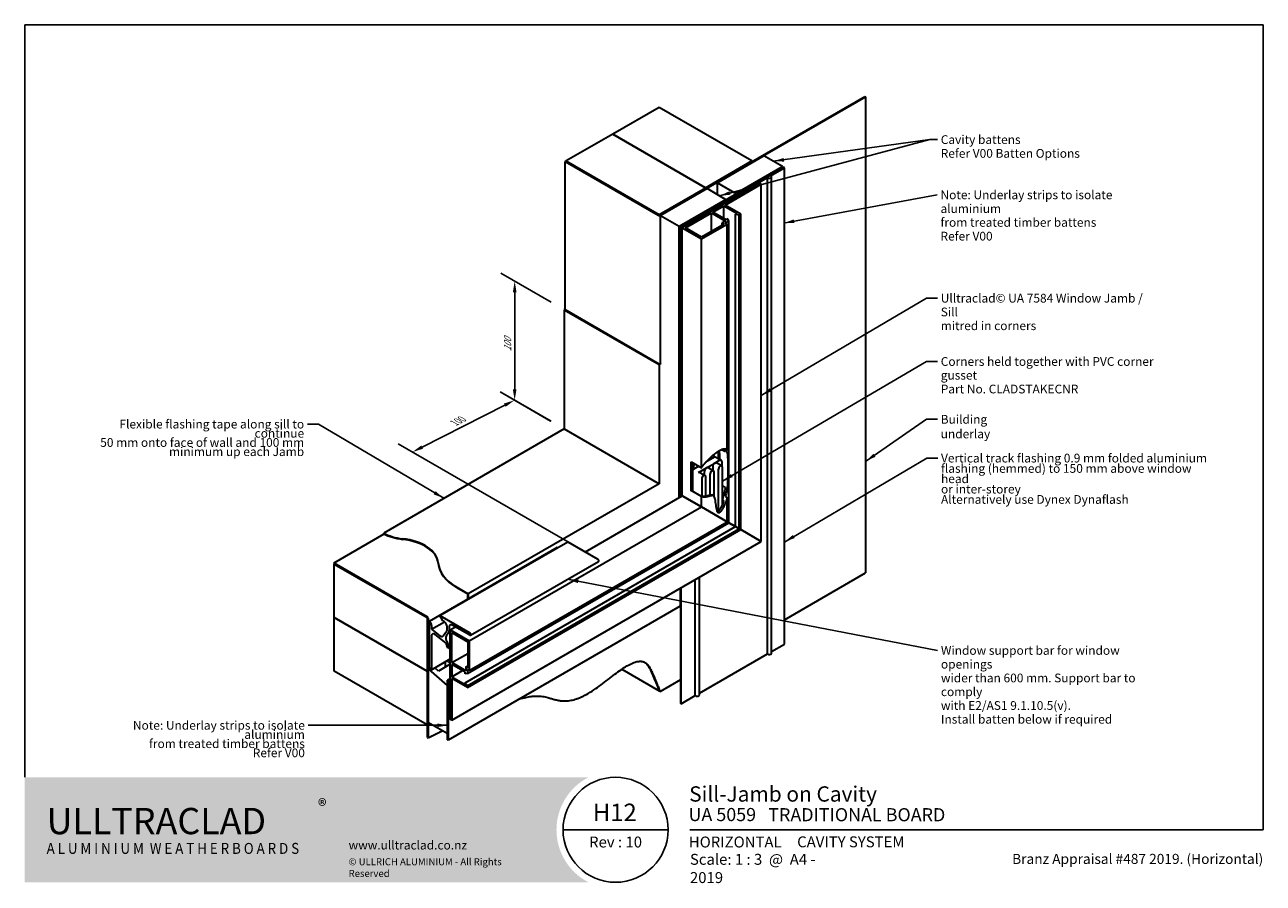
# Model space of a CAD drawing. Units: millimetres. Extents: x 21 to 870, y 20 to 609.
import ezdxf

# ---------------------------------------------------------------- set-up
doc = ezdxf.new("R2010")
doc.units = ezdxf.units.MM
doc.header["$LTSCALE"] = 3
for name, color, linetype, lineweight in [('Border (ISO)', 7, 'Continuous', 70), ('Dimension (ISO)', 7, 'Continuous', 25), ('Hatch (ISO)', 8, 'Continuous', 18), ('Symbol (ISO)', 7, 'Continuous', 25), ('Title (ISO)', 7, 'Continuous', 50), ('Visible (ISO)', 8, 'Continuous', 35)]:
    doc.layers.add(name, color=color, linetype=linetype, lineweight=lineweight)
doc.styles.add('Note Text (ISO)', font='arial.ttf')
doc.styles.add('Text Style48', font='arial.ttf')
doc.styles.add('Text Style53', font='arialbd.ttf')
doc.styles.add('Text Style56', font='arialbd.ttf')
doc.styles.add('Text Style57', font='arialbd.ttf')
doc.dimstyles.new('Default (ISO)', dxfattribs={"dimscale": 3, "dimtxt": 2, "dimasz": 2.5, "dimexe": 3.175, "dimexo": 3, "dimgap": 0.762, "dimtad": 1, "dimdec": 0, "dimrnd": 1e-08, "dimzin": 0, "dimdsep": 46, "dimtxsty": 'Note Text (ISO)', "dimcen": 0.09, "dimdle": 10, "dimclrd": 256, "dimclre": 256, "dimclrt": 174, "dimazin": 0, "dimtfac": 1.752600073814392, "dimtmove": 0, "dimatfit": 3, "dimfxl": 0, "dimtolj": 1, "dimtzin": 0, "dimlwd": -1, "dimlwe": -1, "dimarcsym": 0})
doc.dimstyles.new('Default - Method 1b (ISO)$7', dxfattribs={"dimscale": 3, "dimtxt": 2, "dimasz": 2.5, "dimexe": 3.175, "dimexo": 0, "dimgap": 0.762, "dimtad": 1, "dimtoh": 1, "dimrnd": 1e-08, "dimtxsty": 'Note Text (ISO)', "dimcen": 0.09, "dimdle": 10, "dimclrd": 8, "dimclre": 256, "dimclrt": 174, "dimazin": 2, "dimtfac": 1.75, "dimtmove": 0, "dimatfit": 3, "dimfxl": 0, "dimtolj": 1, "dimlwd": -1, "dimlwe": -1, "dimarcsym": 0})

# ---------------------------------------------------------------- blocks, each defined once
blk = doc.blocks.new('Title Blocks ULLTRACLAD TITLE BLOCK')
at = {"layer": 'Title (ISO)', "color": 7, "insert": (142.4408942012255, 17.31224709960738), "char_height": 2.5, "attachment_point": 2, "style": 'Note Text (ISO)'}
blk.add_mtext('\\fArial|b0|i0;\\H2.5000;Rev : 10\\P', dxfattribs=at)
at = {"layer": 'Title (ISO)', "color": 174, "attachment_point": 1, "style": 'Note Text (ISO)'}
for s, insert, char_height in [('\\fArial|b0|i0;\\H2.5000;CAVITY SYSTEM', (183.9408942012254, 17.35416764232436), 2.5), ('\\fArial|b0|i0;\\H2.5000;Scale: 1 : 3  @  A4 - 2019\\fArial|b0|i0;\\H2.0000;  ', (159.4408942012254, 13.35416764232436), 2.000000029802322)]:
    blk.add_mtext(s, dxfattribs=dict(at, insert=insert, char_height=char_height))
at = {"layer": 'Title (ISO)', "color": 8, "insert": (290.4408942012254, 13.35416764232437), "char_height": 2.300000041723251, "attachment_point": 3, "style": 'Note Text (ISO)'}
blk.add_mtext('\\fArial|b0|i0;\\H2.3000;Branz Appraisal #487 2019. (Horizontal)', dxfattribs=at)
at = {"layer": 'Title (ISO)', "color": 174}
for tag, p, height, style in [('DESCRIPTION_001', (159.2642229900459, 25.29448148193591), 3.499999940395355, 'Text Style56'), ('Board_Number_001', (159.1114262481608, 20.84188921430521), 3.00000011920929, 'Text Style48')]:
    blk.add_attdef(tag, p, '', height=height, dxfattribs=dict(at, style=style))
at = {"layer": 'Title (ISO)', "color": 1}
for tag, p, height, style in [('<Sheet_Name>_001', (137.2512624731436, 20.83779650471315), 4.000000059604645, 'Text Style57'), ('Board_Name_001', (177.3426677307466, 20.80096151827234), 3.00000011920929, 'Text Style48'), ('Board_Orientation_001', (159.1850961111845, 14.81153462731754), 2.5, 'Text Style53')]:
    blk.add_attdef(tag, p, '', height=height, dxfattribs=dict(at, style=style))
blk = doc.blocks.new('*D5')
at = {"layer": 'Defpoints', "color": 0}
for p in [(390.7908834736726, 413.537654933115), (356.849757976719, 351.4839147826049), (390.7908834736726, 331.8879968403423)]:
    blk.add_point(p, dxfattribs=at)
at = {"layer": 'Dimension (ISO)'}
for p, q in [((381.7908834736725, 418.733807355821), (347.324757976719, 438.6328341894083)), ((356.8497579767189, 425.6335728753778), (356.849757976719, 358.9839147826049)), ((381.7908834736725, 337.0841492630482), (347.324757976719, 356.9831760966355))]:
    blk.add_line(p, q, dxfattribs=at)
for points in [[(355.5997579767189, 425.6335728753778), (358.0997579767189, 425.6335728753778), (356.8497579767189, 433.1335728753778)], [(355.599757976719, 358.9839147826049), (358.099757976719, 358.9839147826049), (356.849757976719, 351.4839147826049)]]:
    blk.add_solid(points, dxfattribs=at)
at = {"layer": 'Dimension (ISO)', "color": 174, "insert": (349.5642272518471, 385.0703071139914), "char_height": 6, "attachment_point": 1, "rotation": 90, "style": 'Note Text (ISO)'}
blk.add_mtext('\\A1;{\\Q30.000;\\W0.816;\\H0.816x;100}', dxfattribs=at)
blk = doc.blocks.new('*D6')
at = {"layer": 'Defpoints', "color": 0}
for p in [(390.7908834736725, 331.8879968403421), (286.7449556310844, 316.0247592465437), (413.7718538623587, 242.6857453584018)]:
    blk.add_point(p, dxfattribs=at)
at = {"layer": 'Dimension (ISO)'}
for p, q in [((381.4869619759895, 337.259618421548), (346.9018767168334, 357.2273267058658)), ((350.0601519956732, 348.1488902994281), (293.4333306039592, 319.4182294795386)), ((404.4679323646757, 248.0573669396076), (276.8983053793698, 321.7097254199865))]:
    blk.add_line(p, q, dxfattribs=at)
for points in [[(349.4945736235074, 349.2636194615739), (350.625730367839, 347.0341611372822), (356.7485269685479, 351.542360532423)], [(292.8677522317934, 320.5329586416843), (293.998908976125, 318.3035003173928), (286.7449556310844, 316.0247592465437)]]:
    blk.add_solid(points, dxfattribs=at)
at = {"layer": 'Dimension (ISO)', "color": 174, "insert": (314.5165494172622, 338.2848086421846), "char_height": 6, "attachment_point": 1, "rotation": 26.90179820094259, "style": 'Note Text (ISO)'}
blk.add_mtext('\\A1;{\\Q-33.098;\\W0.791;\\H0.816x;100}', dxfattribs=at)
blk = doc.blocks.new('Borders UC Border')
at = {"layer": 'Hatch (ISO)'}
h = blk.add_hatch(color=159, dxfattribs=at)
edge = h.paths.add_edge_path()
edge.add_line((6.999999999999996, 31.00000000000001), (7, 7.000000000000004))
edge.add_line((7, 7.000000000000002), (135.8153415615735, 7.000000000000001))
edge.add_arc((142, 19), 13.5, 117.26604445073289, 242.7339555492673, ccw=False)
edge.add_line((135.8153415615735, 31.00000000000001), (6.999999999999972, 31.00000000000001))
at = {"layer": 'Border (ISO)', "lineweight": 25}
for p, q in [((6.999999999999975, 203), (290, 203)), ((6.999999999999975, 203), (6.999999999999996, 31.00000000000001)), ((290, 203), (290, 19.00000000000006)), ((130, 19), (154, 19)), ((290, 19.00000000000006), (159, 19.00000000000004))]:
    blk.add_line(p, q, dxfattribs=at)
blk.add_circle((142, 19), 12, dxfattribs=at)
at = {"layer": 'Title (ISO)', "color": 7, "insert": (74.00000000000003, 26.00000000000002), "char_height": 3.00000011920929, "attachment_point": 1, "style": 'Note Text (ISO)'}
blk.add_mtext('\\fArial|b0|i0;\\H3.0000;®', dxfattribs=at)
at = {"layer": 'Title (ISO)', "color": 7, "attachment_point": 1, "style": 'Note Text (ISO)'}
for s, insert, char_height, width in [('\\fGill Sans Extra Bold|b0|i0;\\H6.0000;ULLTRA\\fGill Sans|b0|i0;\\H6.0000;CLAD', (12.00000000000002, 24.00000000000002), 6.000000238418579, 61.51755332946777), ('\\fGill_Sans-Bold|b0|i0;\\W0.89;\\H2.5000;A L U M I N I U M  W E A T H E R B O A R D S', (12.00000000000002, 16.00000000000002), 2.5, 60.97817420959476), ('\\fGill Sans|b0|i0;\\H2.0000;www.ulltraclad.co.nz', (81.00000000000003, 16.50000000000002), 2.000000029802322, 23.17808151245121), ('\\fGill Sans|b0|i0;\\H1.6000;© ULLRICH ALUMINIUM - All Rights Reserved', (81.00000000000001, 12.50000000000002), 1.599999964237213, 43.93488883972175)]:
    blk.add_mtext(s, dxfattribs=dict(at, insert=insert, char_height=char_height, width=width))

msp = doc.modelspace()

# ---------------------------------------------------------------- linework, layer by layer
at = {"layer": 'Visible (ISO)'}
for p, q in [((455.8447073428486, 552.3420736908224), (424.0249021894539, 533.9709006199486)), ((519.4843176496378, 515.5997275490748), (455.8447073428486, 552.3420736908224)), ((456.1982607334428, 478.6532572620964), (596.9125101895662, 559.8946670644046)), ((456.5518141240361, 478.4491331168644), (597.2660635801595, 559.6905429191727)), ((596.9125101895663, 559.8946670644046), (597.2660635801595, 559.6905429191727)), ((597.2660635801595, 559.6905429191727), (597.2660635801594, 233.0919105480825)), ((424.0249021894538, 533.9709006199485), (392.2050970360592, 515.5997275490746)), ((487.664512496243, 497.2285544782007), (424.0249021894538, 533.9709006199485)), ((424.0249021894539, 533.9709006199486), (487.6645124962431, 497.228554478201)), ((527.6160456332831, 519.0698380180175), (495.7962404798884, 500.6986649471436)), ((540.343967694641, 511.7213687896682), (527.6160456332831, 519.0698380180177)), ((391.8515436454633, 515.3956034038418), (391.4979902548702, 515.1914792586099)), ((391.4979902548702, 515.1914792586099), (455.137600561663, 478.4491331168644)), ((391.49799025487, 413.5376549331078), (391.4979902548702, 515.1914792586099)), ((391.8515436454633, 515.3956034038418), (455.4911539522562, 478.6532572620964)), ((392.2050970360592, 515.5997275490746), (392.2050970360592, 515.1914792586091)), ((392.2050970360592, 515.5997275490746), (455.8447073428484, 478.857381407327)), ((469.9868429665804, 470.6924155980494), (540.6975210852355, 511.5172446444354)), ((541.0510744758288, 511.3131204992036), (470.3403963571737, 470.4882914528174)), ((541.4046278664221, 511.1089963539713), (470.693949747767, 470.2841673075853)), ((487.6645124962431, 497.228554478201), (519.4843176496378, 515.5997275490748)), ((508.5241625412464, 493.3501957187941), (540.3439676946412, 511.7213687896681)), ((519.4843176496378, 515.5997275490748), (519.4843176496378, 515.1914792586114)), ((532.1515795392171, 505.3584981209711), (541.7581812570153, 510.9048722087393)), ((540.3439676946424, 511.3131204992017), (540.343967694641, 511.7213687896682)), ((540.6975210852355, 511.5172446444354), (541.0510744758288, 511.3131204992036)), ((541.0510744758288, 510.9048722087393), (541.0510744758288, 511.3131204992036)), ((541.7581812570153, 510.9048722087393), (541.4046278664221, 511.1089963539713)), ((541.7581812570154, 184.3062398376491), (541.7581812570153, 510.9048722087393)), ((482.6541048561585, 476.7811177885009), (530.1515795392171, 504.203797582592)), ((530.1515795392171, 177.6051652115016), (530.1515795392171, 504.2037975825919)), ((533.0051329298103, 177.9783913354592), (533.0051329298103, 504.5770237065495)), ((455.8447073428484, 478.857381407327), (487.664512496243, 497.2285544782007)), ((488.7251726680244, 496.6161820425046), (456.9053675146295, 478.2450089716309)), ((524.7876185085388, 500.2904166566809), (471.7546099195474, 469.6717948718913)), ((487.664512496243, 497.2285544782007), (487.664512496243, 496.8203061877376)), ((487.6645124962431, 496.8203061877376), (487.6645124962431, 497.228554478201)), ((501.4530947293819, 489.2677128141549), (488.7251726680242, 496.6161820425045)), ((495.7962404798884, 500.6986649471436), (508.5241625412464, 493.3501957187941)), ((495.7962404798882, 492.5336991378664), (495.7962404798884, 500.6986649471436)), ((501.0995413387894, 485.38935405475), (525.8482786803187, 499.678044220985)), ((508.5241625412476, 492.9419474283281), (508.5241625412464, 493.3501957187941)), ((525.8482786803187, 499.6780442209852), (524.7876185085388, 500.290416656681)), ((525.8482786803188, 254.7290699426665), (525.8482786803187, 499.678044220985)), ((469.6332895759871, 470.896539743281), (501.4530947293819, 489.2677128141548)), ((492.7910366598473, 480.5924366417996), (500.2156578623062, 484.8790436916701)), ((500.2156578623062, 476.3058295919288), (500.2156578623062, 484.8790436916701)), ((500.2156578623062, 484.8790436916701), (509.2947955827111, 479.6372010847846)), ((511.8050246559234, 479.2085403797975), (501.0995413387894, 485.38935405475)), ((501.453094729382, 488.8594645236911), (501.4530947293819, 489.2677128141549)), ((455.8447073428484, 478.5687062727338), (455.8447073428484, 478.857381407327)), ((456.905367514628, 376.9994329365933), (456.9053675146295, 478.2450089716309)), ((456.9053675146295, 478.2450089716309), (469.6332895759871, 470.896539743281)), ((471.0475031383602, 470.0800431623534), (480.6541048561585, 475.6264172501217)), ((473.8759302631071, 469.6717948718913), (491.7303764880676, 479.9800642061037)), ((480.6541048561585, 474.8099206691945), (480.6541048561585, 475.6264172501217)), ((491.7303764880676, 479.9800642061037), (501.3751996334217, 474.4116229668472)), ((491.7303764880676, 467.324367201724), (491.7303764880676, 479.9800642061037)), ((501.8701743802523, 475.350594034914), (492.7910366598473, 480.5924366417996)), ((502.909349283797, 475.9505619452106), (501.8701743802523, 475.350594034914)), ((503.5967238124592, 474.4694756782342), (502.909349283797, 475.9505619452106)), ((509.2947955827111, 479.6372010847846), (508.2556206791667, 479.0372331744879)), ((508.2556206791668, 264.8861957753926), (508.2556206791668, 479.0372331744879)), ((508.2556206791667, 479.0372331744879), (510.8209373439624, 478.6403773053307)), ((510.8209373439624, 478.6403773053307), (511.8050246559234, 479.2085403797975)), ((510.8209373439624, 263.4051095084162), (510.8209373439624, 478.6403773053307)), ((511.8050246559234, 262.8369464339494), (511.8050246559234, 479.2085403797975)), ((469.6332895759872, 284.7353192917597), (469.6332895759871, 470.896539743281)), ((470.3403963571737, 470.4882914528174), (469.9868429665804, 470.6924155980494)), ((469.9868429665804, 393.9417369908427), (469.9868429665804, 470.6924155980494)), ((470.3403963571737, 393.7376128456107), (470.3403963571737, 470.4882914528174)), ((470.693949747767, 470.2841673075853), (471.0475031383602, 470.0800431623534)), ((470.6939497477671, 285.3476917274555), (470.693949747767, 470.2841673075853)), ((471.0475031383602, 285.5518158726874), (471.0475031383602, 470.0800431623534)), ((471.7546099195474, 469.6717948718913), (484.8360853714985, 462.1192014983098)), ((471.7546099195475, 285.9600641631523), (471.7546099195474, 469.6717948718912)), ((484.8360853714985, 463.3439463697014), (473.8759302631071, 469.6717948718913)), ((500.3924345576027, 472.3254087599063), (484.8360853714985, 463.3439463697014)), ((484.8360853714986, 462.1192014983098), (502.5137549011624, 472.3254087599063)), ((501.3751996334217, 474.4116229668472), (499.0771025945654, 473.0848160228397)), ((499.0771025945654, 473.0848160228397), (500.3924345576028, 472.3254087599063)), ((499.0771025945654, 471.5660014969729), (499.0771025945654, 473.0848160228397)), ((501.1984229381253, 473.0848160228395), (503.5967238124592, 474.4694756782341)), ((502.5137549011624, 472.3254087599063), (501.1984229381253, 473.0848160228395)), ((502.5137549011624, 317.611640961329), (502.5137549011624, 472.3254087599063)), ((503.5967238124593, 267.576011135513), (503.5967238124592, 474.4694756782342)), ((484.8360853714986, 305.2207817309846), (484.8360853714986, 462.1192014983097)), ((391.1444368642657, 413.7417790783468), (390.7908834736725, 413.5376549331149)), ((390.7908834736725, 413.5376549331149), (455.8447073428386, 375.9788122104417)), ((390.7908834736725, 413.5376549331149), (390.7908834736725, 331.8879968403422)), ((455.8447073428385, 376.3870605009055), (391.1444368642657, 413.7417790783468)), ((469.9868429665804, 393.9417369908427), (470.3403963571737, 393.7376128456107)), ((470.3403963571737, 393.7376128456107), (470.6939497477669, 393.9417369908426)), ((456.9053675146288, 376.9994329366074), (455.8447073428385, 376.3870605009055)), ((457.2589209052094, 376.7953087913681), (455.8447073428385, 375.9788122104416)), ((455.8447073428385, 375.9788122104416), (455.8447073428385, 294.329154117669)), ((390.7908834736725, 331.8879968403422), (267.0471967660338, 260.4445460091623)), ((390.7908834736725, 331.8879968403422), (455.8447073428386, 294.329154117669)), ((496.6801239563733, 311.4375557237336), (496.6801239563733, 316.7403982165355)), ((498.7244163815196, 317.8174187383026), (501.3751996334217, 316.2869883142535)), ((502.5137549011624, 317.6116409613289), (501.4735994884242, 318.2121749688724)), ((477.7650175596331, 309.3032646356231), (484.8360853714986, 305.2207817309845)), ((477.765017559633, 289.5533546346956), (477.7650175596331, 309.3032646356231)), ((478.8256777314128, 308.6908921999274), (478.8256777314128, 289.2837538378838)), ((483.0785467609199, 306.2354971209131), (479.2322641305946, 304.0148448089154)), ((479.7625942164846, 304.3850665059705), (479.7625942164846, 306.9746449147784)), ((493.7986638230375, 312.4247595924709), (487.9480748628974, 309.0469204814162)), ((488.4246522860196, 305.2395896803069), (494.0815065355121, 308.5055760040178)), ((488.6721396594351, 309.4649594866079), (488.6721396594351, 309.8244021906009)), ((492.6464172194078, 313.6178467192785), (492.6306378117121, 313.6269569645592)), ((492.6672929731389, 306.0560862612346), (492.667292973139, 303.4665078524267)), ((492.7287236765112, 313.7188977389878), (498.3341977289703, 310.482575785865)), ((494.0815065355121, 308.5055760040178), (497.3341977289701, 310.3835181401516)), ((498.7938171367414, 306.4613301247959), (495.0815065355121, 308.6046336497312)), ((498.7484112913433, 309.5670215592238), (498.7484112913433, 306.4875452018593)), ((478.8256777314129, 304.9259954908349), (479.8180505682216, 304.353048766367)), ((482.7677980365273, 301.9736033565961), (488.4246522860196, 305.2395896803069)), ((483.7677980365272, 302.0726610023095), (487.4801086377566, 299.9293574773741)), ((485.0658950753835, 297.3808100888776), (485.0658950753836, 285.7802397576891)), ((487.0104387236466, 300.2005215287159), (487.0104387236466, 302.7900999375237)), ((487.8943222001297, 285.9265549617942), (487.8943222001297, 299.0138032507331)), ((489.4246522860197, 305.3386473260203), (493.136962887249, 303.1953438010851)), ((490.722749324876, 300.6467964125885), (490.722749324876, 286.6693841100774)), ((493.5511764496221, 285.6529410222319), (493.5511764496221, 302.279789574444)), ((496.3796035743683, 303.9127827362993), (496.3796035743683, 275.1818547139519)), ((499.2080306991146, 279.515187903942), (499.2080306991146, 305.5457758981548)), ((455.8447073428385, 294.329154117669), (325.0299528233348, 218.8032203818502)), ((484.8360853714985, 285.4708717300569), (477.7650175596331, 289.5533546346957)), ((478.8256777314128, 289.2837538378837), (484.8360853714986, 285.8136433689409)), ((501.3751996334217, 291.721978916879), (499.2080306991147, 292.9731944844808)), ((405.2865724757984, 247.5847248524972), (471.7546099195474, 285.9600641631514)), ((484.8360853714985, 278.4074707895699), (471.7546099195474, 285.9600641631514)), ((471.7546099195475, 285.9600641631523), (484.8360853714985, 278.4074707895708)), ((484.8360853714985, 278.4074707895708), (484.8360853714986, 285.4708717300569)), ((493.1759120425046, 285.9833754281271), (492.1152518707248, 286.5957478638229)), ((500.3924345576028, 282.248261745578), (499.2080306991147, 282.9320776321055)), ((501.1984229381253, 285.4328291934032), (502.5137549011624, 284.6734219304699)), ((502.5137549011624, 268.2012635279741), (502.5137549011625, 284.6734219304699)), ((325.7370596045255, 186.5516054352019), (484.8360853714985, 278.4074707895699)), ((502.5137549011621, 268.2012635279733), (484.8360853714985, 278.4074707895699)), ((484.8360853714985, 278.4074707895708), (502.5137549011624, 268.2012635279741)), ((322.7953820447594, 157.8106770758459), (508.2556206791663, 264.8861957753918)), ((324.4217276414882, 164.1292788641532), (503.5967238124589, 267.576011135512)), ((324.4217276414883, 155.7874756099599), (510.8209373439622, 263.4051095084154)), ((325.7370596045255, 166.1391909120089), (502.5137549011621, 268.2012635279733)), ((503.5967238124589, 267.576011135512), (502.5137549011621, 268.2012635279733)), ((502.5137549011631, 268.2012635279738), (503.5967238124593, 267.576011135513)), ((508.2556206791657, 264.8861957753923), (503.5967238124589, 267.5760111355121)), ((503.59672381246, 267.5760111355125), (508.2556206791668, 264.8861957753926)), ((510.820937343962, 263.4051095084154), (508.2556206791663, 264.8861957753919)), ((508.2556206791668, 264.8861957753926), (510.8209373439624, 263.4051095084162)), ((511.8050246559231, 262.8369464339486), (510.820937343962, 263.4051095084154)), ((510.8209373439624, 263.4051095084162), (511.8050246559234, 262.8369464339494)), ((233.1060712690858, 240.0321314859689), (267.4092776307103, 259.8370969129199)), ((267.0471967660337, 260.0362977186984), (267.0471967660337, 260.4445460091623)), ((313.7162443243543, 132.2545828035085), (525.8482786803182, 254.7290699426658)), ((324.4217276414883, 154.6511494610263), (511.8050246559231, 262.8369464339486)), ((525.8482786803182, 254.7290699426658), (511.805024655923, 262.8369464339487)), ((511.8050246559236, 262.8369464339493), (525.8482786803188, 254.7290699426665)), ((298.5134485288398, 200.1083499945167), (386.194689395968, 250.7311380120391)), ((305.5820037140539, 203.9036084334932), (393.2632445811825, 254.5263964510158)), ((386.194689395968, 250.7311380120391), (386.3184330812312, 250.5168076620474)), ((393.2632445811825, 254.5263964510158), (413.7718538623587, 242.6857453584018)), ((233.1060712690858, 240.0321314859689), (296.7456815758746, 203.2897853442208)), ((233.1060712690858, 239.6238831955052), (233.1060712690858, 240.0321314859689)), ((296.7456815758746, 202.8815370537569), (233.1060712690858, 239.6238831955051)), ((233.1060712690875, 239.2156349050406), (233.4596246596809, 239.4197590502726)), ((233.1060712690875, 239.2156349050406), (296.7456815758767, 202.473288763293)), ((233.1060712690876, 202.4732887632929), (233.1060712690875, 239.2156349050406)), ((326.5906129950212, 190.3804353565721), (414.2718538621459, 241.0032233740925)), ((483.5076582467518, 149.401011002989), (483.5076582467518, 230.2837013376904)), ((541.758181257015, 201.044419746669), (597.2660635801594, 233.0919105480824)), ((317.2257755083159, 223.3089642554794), (325.0299528233347, 218.8032203818502)), ((324.6763994327414, 218.5990962366183), (317.2257755083159, 222.9007159650155)), ((470.3403963571732, 222.6815791412521), (470.3403963571731, 210.4058355590911)), ((470.6939497477671, 143.685534936495), (470.6939497477671, 222.8857032864842)), ((471.0475031383603, 143.481410791263), (471.0475031383603, 223.0898274317162)), ((480.6541048561586, 149.0277848790313), (480.6541048561586, 228.6362015194845)), ((324.6763994327414, 215.2135367416808), (324.6763994327414, 218.5990962366183)), ((325.0299528233347, 218.8032203818502), (325.0299528233347, 215.4176608869128)), ((470.3403963571732, 215.3048150446575), (470.6939497477671, 215.5089391898897)), ((305.5820037140539, 203.9036084334932), (326.0906129952289, 192.0629573408785)), ((307.7033240577121, 200.2293738192184), (305.5820037140539, 203.9036084334932)), ((470.3403963571731, 210.4058355590911), (311.2413705902011, 118.5499702047236)), ((233.1060712690876, 202.4732887632927), (296.7456815758768, 165.7309426215451)), ((233.1060712690876, 165.7309426215451), (233.1060712690876, 202.4732887632927)), ((296.7456815758767, 165.7309426215453), (233.1060712690876, 202.4732887632929)), ((296.7456815758767, 202.4732887632929), (296.9956815758754, 202.6176263305896)), ((296.7456815758767, 202.4732887632929), (296.7456815758767, 165.7309426215453)), ((297.0992349664679, 120.218376592523), (297.0992349664679, 202.2691646180612)), ((297.4527883570612, 202.0650404728292), (297.4527883570615, 120.0142524472909)), ((298.5134485288398, 200.1083499945167), (299.5134485288399, 198.3762991869479)), ((298.5134485288397, 167.9763082037414), (298.5134485288398, 200.1083499945167)), ((299.9276620913724, 194.4716222578407), (308.7713549459058, 199.5775307080366)), ((299.927662091214, 196.9824523399173), (299.9276620913723, 194.4716222578407)), ((308.4129434654834, 199.819674863131), (307.7033240577121, 200.2293738192184)), ((310.534263809093, 194.5832620717281), (310.5342638090735, 196.1454402489739)), ((311.9484773713855, 196.1454402457456), (311.9484773713855, 193.7667654875833)), ((312.6555841525745, 194.1041988087834), (316.1911180452315, 196.145440253438)), ((326.0906129951164, 190.4299641794159), (314.0697977149452, 197.3701851171373)), ((299.9276620913724, 194.4716222578407), (305.5596828186247, 190.0732667857941)), ((299.9276620912146, 189.8942493402843), (299.9276620912149, 167.1598116228123)), ((309.8271570278264, 185.0823761985417), (302.4173458466812, 190.8691062434854)), ((307.7651635376043, 189.9874635172605), (310.2500607726359, 193.5226018999348)), ((311.4748056439316, 191.998998534617), (309.8787877571921, 189.7284241176783)), ((312.6555841525745, 194.1041988087834), (325.7370596045255, 186.5516054352019)), ((312.6555841525745, 132.8669552392043), (312.6555841525745, 194.1041988087834)), ((313.7162443243543, 192.267081501696), (324.6763994327457, 185.9392329995061)), ((313.7162443243544, 171.6505428332711), (313.7162443243543, 192.267081501696)), ((309.8271570369257, 184.6531477727969), (309.8271570278264, 185.0823761985417)), ((311.2413706482562, 181.5272500702874), (310.2413705992985, 183.2593009626536)), ((311.2413705901996, 184.2658796575875), (311.2413706482562, 181.5272500702874)), ((311.2413706482562, 181.5272500702874), (312.6555841525742, 182.3437466176971)), ((324.6763994327457, 185.9392329995061), (324.6763994327457, 167.9763082190963)), ((325.7370596045255, 186.5516054352019), (325.7370596045255, 166.1391909120089)), ((533.0051329298103, 179.2526650297075), (541.7581812570154, 184.3062398376491)), ((299.7205553100316, 166.7020345094931), (312.6555841525742, 174.1700768937115)), ((312.6555841525746, 170.5283499676144), (304.5238561689273, 165.8334946272789)), ((309.4736036372332, 168.6912326605259), (309.4736036372332, 172.3329595866229)), ((310.5217917958187, 172.9381313021437), (312.6555841525745, 171.0459880578166)), ((313.7162443243544, 171.6505428332711), (324.6763994327456, 177.9783913354608)), ((323.3610674697085, 166.0821015940144), (313.7162443243544, 171.6505428332711)), ((313.7162443243543, 170.4257979618795), (313.7162443243544, 161.8525838621384)), ((322.7953820447593, 165.1839553549939), (313.7162443243543, 170.4257979618795)), ((483.5076582467518, 150.6752846972373), (530.1515795392171, 177.6051652115016)), ((296.7456815758769, 128.9885964797974), (233.1060712690877, 165.730942621545)), ((296.7456815758768, 165.7309426215451), (297.0992349664681, 165.9350667667759)), ((297.099234966468, 165.935066766776), (296.7456815758767, 165.7309426215453)), ((296.7456815758768, 165.7309426215451), (296.7456815758769, 128.9885964797974)), ((298.5838742786023, 167.5804253859687), (297.8063417476566, 167.1315167699235)), ((297.8063417476566, 167.1315167699235), (310.5342638090145, 155.8450147508916)), ((297.8063417476566, 130.3891706281758), (297.8063417476566, 167.1315167699235)), ((304.5238561689273, 165.8334946272789), (302.0365104215805, 168.039151816577)), ((313.7162443243544, 161.8525838621384), (321.1408655268131, 166.1391909120089)), ((313.7162443243544, 161.8525838621384), (322.7953820447592, 156.6107412552529)), ((322.7953820447593, 163.9840195344007), (322.7953820447593, 165.1839553549939)), ((324.4217276414882, 164.1292788641532), (322.7953820447593, 163.9840195344008)), ((323.3610674697084, 168.7357154820296), (324.6763994327456, 169.4951227449629)), ((324.6763994327457, 167.9763082190963), (323.3610674697084, 168.7357154820296)), ((323.3610674697084, 168.7357154820296), (323.3610674697085, 166.0821015940144)), ((324.4217276414884, 166.8985981749421), (324.4217276414882, 164.1292788641532)), ((325.7370596045255, 166.1391909120089), (324.4217276414884, 166.8985981749421)), ((430.2033792313294, 167.0627767238017), (455.8447073428485, 152.2587490362367)), ((310.8878171996077, 156.0491388961235), (310.5342638090145, 155.8450147508916)), ((310.5342638090145, 155.8450147508916), (310.5342638090144, 123.0407013998264)), ((312.6555841525748, 160.5995441225019), (310.8878171996078, 159.5789233963419)), ((310.8878171996078, 159.5789233963419), (311.2413705902011, 159.3747992511099)), ((310.8878171996078, 118.7540943499556), (310.8878171996078, 159.5789233963419)), ((311.2413705902011, 159.3747992511099), (312.6555841525748, 160.191295832038)), ((311.2413705902011, 159.3747992511099), (311.2413705902011, 118.5499702047237)), ((313.7162443243544, 160.8319631359788), (313.7162443243543, 132.2545828035085)), ((324.4217276414883, 154.6511494610263), (313.7162443243544, 160.8319631359788)), ((322.7953820447594, 157.8106770758459), (324.4217276414883, 155.7874756099599)), ((322.7953820447592, 156.6107412552529), (322.7953820447594, 157.8106770758459)), ((324.4217276414883, 155.7874756099599), (324.4217276414883, 154.6511494610263)), ((455.8447073428484, 152.2587490362367), (455.8447073428484, 152.9043839071142)), ((456.5518141240365, 151.8505007457743), (470.6939497477667, 160.0154665550511)), ((455.8447073428484, 152.2587490362367), (456.0611235971692, 152.3836970189257)), ((456.5518141240365, 151.8505007457743), (456.198260733443, 152.0546248910065)), ((471.0475031383603, 143.481410791263), (480.6541048561586, 149.0277848790314)), ((470.6939497477671, 143.685534936495), (471.0475031383603, 143.481410791263)), ((297.0992349664681, 129.1927206250282), (296.7456815758769, 128.9885964797974)), ((310.5342638090144, 123.0407013998264), (297.8063417476566, 130.3891706281759)), ((313.7162443243543, 132.2545828035085), (312.6555841525745, 132.8669552392043)), ((297.0992349664679, 120.218376592523), (297.4527883570615, 120.0142524472909)), ((310.8878171996077, 123.2448255450582), (310.5342638090144, 123.0407013998264)), ((311.2413705902011, 118.5499702047236), (310.8878171996078, 118.7540943499556))]:
    msp.add_line(p, q, dxfattribs=at)
for centre, major_axis, ratio, start_param, end_param in [((531.5051329298103, 504.5770237065495), (1.5, 8.977193988179975e-14), 0.5773502691896251, 3.587153907532691, 7.408420380030885), ((455.8447073428495, 478.8573814073282), (0.9999999999999765, 5.922345946984822e-14), 0.577350269189625, 3.926990816986997, 5.497787143781896), ((455.8447073428495, 478.8573814073283), (0.5000000000000415, 2.96117297349241e-14), 0.577350269189625, 3.926990816987205, 5.497787143781776), ((482.0076582467517, 475.9996433740793), (1.5, 9.00841901074756e-14), 0.5773502691896251, 3.587153907532747, 7.408420380030912), ((481.1768077788576, 307.7911414957061), (1.000000000000113, 1.732050807568821), 0.5773502691896295, 1.770296077555654, 2.356194490192587), ((494.0815065355121, 306.8725828421624), (-0.9999999999998985, -1.732050807568927), 0.5773502691896293, 3.926990816986994, 5.497787143781905), ((494.0815065355121, 306.8725828421624), (0.9999999999999786, 1.732050807568807), 0.5773502691896292, 7.030832322089991e-14, 0.7853981633975389), ((497.7938171367414, 304.7292793172271), (1.000000000000004, 1.73205080756887), 0.5773502691896294, 5.497787143782105, 8.639379797371898), ((497.3341977289701, 308.7505249782962), (0.9999999999999974, 1.73205080756886), 0.5773502691896293, 5.497787143782105, 7.068583470577035), ((482.7677980365273, 300.3406101947406), (1.000000000000015, 1.73205080756889), 0.5773502691896295, 0, 0.7853981633974492), ((486.4801086377566, 298.1973066698054), (1.000000000000107, 1.732050807568811), 0.5773502691896293, 5.497787143782343, 8.639379797372136), ((488.4246522860196, 303.6065965184515), (1.000000000000106, 1.73205080756881), 0.5773502691896295, 0.7853981633976961, 2.35619449019255), ((488.4246522860196, 303.6065965184516), (0.9999999999999832, 1.732050807568825), 0.5773502691896293, 3.552713678800501e-14, 0.7853981633975324), ((492.136962887249, 301.4632929935162), (1.000000000000006, 1.732050807568874), 0.5773502691896295, 5.497787143782105, 8.639379797371898), ((284.7161505530581, 270.940683851619), (25.35150206105263, 1.506295088660181e-12), 0.5773502691896248, 3.941241103963774, 4.521777769115282), ((284.716150553058, 270.532435561155), (-25.35150206105249, 2.914335439641036e-15), 0.577350269189625, 0.7996484503742094, 1.380185115525598), ((274.1832486973734, 239.4244560274576), (30.24310082713095, -4.996003610813204e-15), 0.577350269189625, 0.04247074703090803, 1.380185115525598), ((274.1832486973734, 239.0162077369937), (30.24310082713095, -8.951173136040325e-15), 0.5773502691896248, 0.04247074703090673, 1.380185115525598), ((348.2877951743338, 241.2426296712302), (-43.92832948638477, 1.082467449009528e-14), 0.5773502691896247, 0.04247074703090699, 0.7853981633975059), ((348.2877951743337, 240.8343813807664), (-43.9283294863846, 1.165734175856415e-14), 0.577350269189625, 0.04247074703090625, 0.7853981633975078), ((413.7718538622463, 241.869248777703), (0.4999999998995561, -0.8660254036104896), 0.5773502691896595, 0, 2.356194490033623), ((296.7456815758745, 202.4732887632931), (0.4999999999999317, -0.8660254037844517), 0.5773502691896232, 0.7853981633976641, 2.356194490192596), ((296.7456815758745, 202.4732887632931), (-0.2500000000000201, 0.4330127018922007), 0.5773502691896231, 3.926990816987085, 5.49778714378197), ((298.5134485288445, 197.7989489177585), (1.000000000000906, -1.732050807568053), 0.577350269189674, 0.785398165287674, 1.570796326796282), ((308.4129434655179, 197.3701851203326), (-1.500000000000162, 2.598076211353219), 0.5773502691896478, 3.926990817001355, 5.497787143796275), ((314.0697977149496, 194.9206953743566), (-1.500000000000123, 2.598076211353246), 0.5773502691896595, 5.497787143782112, 7.068583470577001), ((302.0489824347779, 188.6695044688948), (-1.500000000000131, 2.598076211353258), 0.5773502691896595, 5.323254218582661, 7.068583470577024), ((305.9280462305055, 192.2728685604125), (1.500000000000116, -2.598076211353285), 0.5773502691896437, 5.323254218597041, 6.54498469499309), ((311.7159050642837, 187.4430190745093), (-1.499999999999941, 2.598076211353343), 0.5773502691896432, 0.2617993877990712, 1.792611347086147), ((308.4129434655374, 195.8080069430868), (1.500000000000108, -2.59807621135322), 0.5773502691896595, 0.2617993878135438, 0.785398163411839), ((308.4129434654567, 195.8080069399051), (2.500000000000217, -4.330127018922097), 0.5773502691896595, 0.261799387799118, 0.7853981633974119), ((326.0906129951216, 191.2464607601826), (0.4999999998995052, -0.8660254036105245), 0.5773502691896184, 5.497787143623452, 8.639379797213245), ((311.241370599303, 183.8366512318454), (-0.999999999999804, 1.732050807568981), 0.5773502691896886, 0.7853981878764245, 1.570796326794635), ((309.8271570278305, 185.0823761985438), (1.000000000000075, -1.732050807568972), 0.5773502691896535, 0.7853981878763161, 1.792611347086297), ((531.5051329298104, 177.9783913354592), (1.500000000000002, 9.039644033315142e-14), 0.577350269189625, 3.587153907532718, 6.28318530717909), ((299.2205553100308, 167.5680599132789), (0.5000000000008364, -0.8660254037857927), 0.5773502691896595, 3.926990816987139, 7.068583470576932), ((482.0076582467518, 149.401011002989), (1.499999999999997, 9.01882735160342e-14), 0.5773502691896251, 3.58715390753272, 6.283185307179152)]:
    msp.add_ellipse(centre, major_axis=major_axis, ratio=ratio, start_param=start_param, end_param=end_param, dxfattribs=at)
for points in [[(492.6464172194077, 313.6178467192785), (491.5726388387285, 312.6794739714821), (497.520097494442, 318.4098708803682), (500.8080869240537, 319.3102773015258), (502.5137549011623, 317.611640961329)], [(497.0051881437737, 316.9388603169479), (497.1526177567431, 315.5601699841879), (497.2153661725285, 314.0766548274706), (497.2407751403936, 312.5792315714212), (497.2484481267587, 311.1094336109746)], [(484.8360853714986, 305.2207817309846), (486.2009534232011, 307.1309423959172), (487.9115013263029, 309.1699495526179), (490.0336827104828, 311.3345833340988), (492.6464172194077, 313.6178467192785)], [(478.8256777314128, 289.2837538378839), (478.5616472982245, 289.3268600778796), (478.2961287408743, 289.3849278409991), (478.0301725881748, 289.45978862317), (477.7650175596331, 289.5533546346957)], [(297.4527883570615, 120.014252447291), (300.049748654039, 121.3128920509494), (302.559146431255, 122.5573409546764), (304.9842222167808, 123.7496462646195), (307.3280975260851, 124.8917823663417)]]:
    msp.add_open_spline(points, degree=4, dxfattribs=at)
for points, degree, knots in [([(501.3751996334217, 316.2869883142535), (501.2455774942292, 316.8633337996772), (501.0850200164974, 317.386416106645), (500.8097228588513, 318.0080009383095), (500.7328220659441, 318.1594532796275), (500.6546941344425, 318.2954309485746)], 3, [0.3274278649278811, 0.3274278649278811, 0.3274278649278811, 0.3274278649278811, 0.5934492929459166, 0.5934492929459166, 0.6929128978423517, 0.6929128978423517, 0.6929128978423517, 0.6929128978423517]), ([(501.3141654140089, 318.2482957913612), (501.5051684885697, 318.03287620583), (501.6884151315309, 317.7600556551712), (502.2466267186485, 316.6205270116312), (502.4957122413056, 315.586079801669), (502.9746859004491, 312.2164100692369), (503.0177852668095, 309.3279619662138), (502.9926448393222, 302.3891889016927), (502.9574867937725, 297.0818036490199), (502.4990641184338, 291.0721879667242), (502.1322444379363, 288.4910636437523), (501.1984229381253, 285.4328291934032)], 3, [0.09981555619407938, 0.09981555619407938, 0.09981555619407938, 0.09981555619407938, 0.2249373203245132, 0.2249373203245132, 0.5102299818807928, 0.5102299818807928, 1.049918673639584, 1.049918673639584, 1.540991084206704, 1.540991084206704, 1.909146155616249, 1.909146155616249, 1.909146155616249, 1.909146155616249]), ([(499.2080507394504, 283.3455013432156), (499.8136481928127, 284.9272281718657), (500.4179089868828, 286.7810288897098), (501.0778316313496, 289.7732467158473), (501.2448009326827, 290.7370185509385), (501.3751996334217, 291.721978916879)], 3, [0.126416580207835, 0.126416580207835, 0.126416580207835, 0.126416580207835, 0.5980552516199735, 0.5980552516199735, 0.8274974475340231, 0.8274974475340231, 0.8274974475340231, 0.8274974475340231]), ([(484.8360853714986, 285.8136433689409), (486.0343944001195, 285.6180045709698), (487.1915543600808, 285.7704584819685), (489.4563592869617, 286.2667008532066), (490.5037338220974, 286.7023216082925), (491.5960798268393, 286.7780774008319), (491.8720778924722, 286.736166801737), (492.1152525666071, 286.5957490690681)], 3, [0.06094232658082592, 0.06094232658082592, 0.06094232658082592, 0.06094232658082592, 0.6823911109960201, 0.6823911109960201, 1.569216128113317, 1.569216128113317, 1.932913710206629, 1.932913710206629, 1.932913710206629, 1.932913710206629]), ([(502.5137549011624, 284.6734219304698), (502.1752279446929, 283.5647573721406), (500.8952974782447, 279.8977029940652), (497.9176942093331, 273.7986341619336), (494.7627696091474, 271.9771375947434), (494.7627696091474, 289.0051715423499), (492.0145615649404, 285.8335444313481), (487.0506093756263, 284.6894263257072), (484.8360853714986, 285.4708717300569)], 4, [4.564670619055842, 4.564670619055842, 4.564670619055842, 4.564670619055842, 4.564670619055842, 5, 6, 7, 8, 8.842904938104855, 8.842904938104855, 8.842904938104855, 8.842904938104855, 8.842904938104855]), ([(495.8984217193131, 274.9141596004035), (495.9234154048373, 274.9218939759601), (495.9487327245342, 274.9308166654707), (496.1209304635793, 274.9988136013661), (496.2687044438923, 275.0923081487718), (496.6281001319123, 275.3809498433276), (496.8368072328063, 275.60296018771), (497.4179211120794, 276.3064740644512), (497.7947998151627, 276.8909565951059), (498.8719545049418, 278.7271528657069), (499.6820136410999, 280.4375689136925), (500.3924345576028, 282.248261745578)], 3, [4.966365613838843, 4.966365613838843, 4.966365613838843, 4.966365613838843, 4.990015162243225, 4.990015162243225, 5.125147860373871, 5.125147860373871, 5.323620955050031, 5.323620955050031, 5.729462801762127, 5.729462801762127, 6.696583941766542, 6.696583941766542, 6.696583941766542, 6.696583941766542]), ([(360.1818756792624, 146.8057839921688), (374.6123211238844, 150.6322775377706), (384.7649117281659, 144.4879623301631), (402.8061388379458, 141.3304852112028), (434.0209191628019, 174.6016142854049), (448.047652161416, 175.5830350408074), (450.7159661592983, 165.8394494625669), (456.5518141240365, 151.8505007457743)], 4, [-4.636060849452849, -4.636060849452849, -4.636060849452849, -4.636060849452849, -4.636060849452849, -4, -3, -2, -1, -1, -1, -1, -1]), ([(456.198260733443, 152.0546248910064), (452.5046967333234, 160.9083643461916), (450.6390552045476, 166.1324858364041), (447.8325672005369, 170.3309596261677), (447.0199276058651, 171.2149825194649), (446.0521849539302, 171.8182780467401)], 3, [0, 0, 0, 0, 4.330096145178337, 4.330096145178337, 5.931191469576038, 5.931191469576038, 5.931191469576038, 5.931191469576038])]:
    msp.add_open_spline(points, degree=degree, knots=knots, dxfattribs=at)

# ---------------------------------------------------------------- block references
at = {"xscale": 3, "yscale": 3, "zscale": 3}
msp.add_blockref('Borders UC Border', (0, 0), dxfattribs=at)
msp.add_blockref('Title Blocks ULLTRACLAD TITLE BLOCK', (-1.322682603676384, 0.4374970730269245), dxfattribs=at).add_auto_attribs({'<Sheet_Name>_001': 'H12', 'DESCRIPTION_001': 'Sill-Jamb on Cavity', 'Board_Number_001': 'UA 5059', 'Board_Name_001': 'TRADITIONAL BOARD', 'Board_Orientation_001': 'HORIZONTAL'})

# ---------------------------------------------------------------- texts
at = {"layer": 'Symbol (ISO)', "color": 1, "char_height": 6.000000089406967, "style": 'Note Text (ISO)'}
for s, insert, width, attachment_point, line_spacing_factor in [('{\\fArial|b0|i0;Cavity battens\\P\\fArial|b0|i0;Refer V00 Batten Options}', (648.933418149174, 533.2552035200963), 95.50152540206909, 1, 0.9442214369773865), ('{\\fArial|b0|i0;Note: Underlay strips to isolate aluminium\\P\\fArial|b0|i0;from treated timber battens\\P\\fArial|b0|i0;Refer V00}', (648.7549989292653, 495.384861470157), 154.637188911438, 1, 0.9442214369773865), ('{\\fArial|b0|i0;Note: Underlay strips to isolate aluminium \\P\\fArial|b0|i0;from treated timber battens \\P\\fArial|b0|i0;Refer V00 \\P}', (213.0294161084697, 131.6589099281198), 156.9649457931519, 3, 0.6294809579849243)]:
    msp.add_mtext(s, dxfattribs=dict(at, insert=insert, width=width, attachment_point=attachment_point, line_spacing_factor=line_spacing_factor))
at = {"layer": 'Symbol (ISO)', "color": 174, "char_height": 6.000000089406967, "style": 'Note Text (ISO)'}
for s, insert, width, attachment_point, line_spacing_factor in [('{\\fArial|b0|i0;Ulltraclad© UA 7584 Window Jamb / Sill \\P\\fArial|b0|i0;mitred in corners}', (648.9328572705003, 424.5164715323624), 151.5000057220459, 1, 0.9442214369773865), ('{\\fArial|b0|i0;Corners held together with PVC corner gusset\\P\\fArial|b0|i0;Part No. CLADSTAKECNR}', (648.9330325961797, 381.1233602300468), 170.9542751312256, 1, 0.9442214369773865), ('{\\fArial|b0|i0;Flexible flashing tape along sill to continue \\P\\fArial|b0|i0;50 mm onto face of wall and 100 mm \\P\\fArial|b0|i0;minimum up each Jamb \\P}', (212.5310107941867, 338.1766760507257), 159.3155479431153, 3, 0.6294809579849243), ('{\\fArial|b0|i0;Vertical track flashing 0.9 mm folded aluminium\\P\\fArial|b0|i0;flashing (hemmed) to 150 mm above window head\\P\\fArial|b0|i0;or inter-storey\\P\\fArial|b0|i0;Alternatively use Dynex Dynaflash\\P}', (649.1079741986357, 314.8647783783462), 187.7240896224976, 1, 0.7081660628318787), ('{\\fArial|b0|i0;Window support bar for window openings\\P\\fArial|b0|i0;wider than 600 mm. Support bar to comply\\P\\fArial|b0|i0;with E2/AS1 9.1.10.5(v).\\P\\fArial|b0|i0;Install batten below if required}', (649.052281541861, 183.0030067064797), 157.9024457931519, 1, 0.9442214369773865)]:
    msp.add_mtext(s, dxfattribs=dict(at, insert=insert, width=width, attachment_point=attachment_point, line_spacing_factor=line_spacing_factor))
at = {"layer": 'Symbol (ISO)', "color": 3, "insert": (648.9001336218835, 341.4565415292533), "char_height": 6.000000089406967, "width": 64.2896318435669, "attachment_point": 1, "style": 'Note Text (ISO)'}
msp.add_mtext('{\\fArial|b0|i0;Building underlay}', dxfattribs=at)

# ---------------------------------------------------------------- dimensions: what is measured, and where the dimension line sits
at = {"layer": 'Dimension (ISO)'}
for base, p1, p2, angle, text, override, picture, middle in [((356.849757976719, 351.4839147826049), (390.7908834736724, 413.5376549331148), (390.7908834736724, 331.8879968403422), 89.99999999999716, '{\\Q30.000;\\W0.816;\\H0.816x;<>}', {"dimgap": 0.762, "dimdec": 0, "dimlfac": 1.224744871391588, "dimtol": 0, "dimlim": 0, "dimtp": 0, "dimtm": -0, "dimtdec": 2, "dimtofl": 0, "dimatfit": 1}, '*D5', (356.849757976719, 390.7080471329008)), ((286.7449556310844, 316.0247592465437), (390.7908834736725, 331.8879968403421), (413.7718538623587, 242.6857453584018), 26.90179820094259, '{\\Q-33.098;\\W0.791;\\H0.816x;100}', {"dimgap": 0.762, "dimdec": 0, "dimlfac": 0.3333333333333333, "dimtol": 0, "dimlim": 0, "dimtp": 0, "dimtm": -0, "dimtdec": 2, "dimtofl": 0, "dimatfit": 1}, '*D6', (321.7467412998158, 333.7835598894831))]:
    dim = msp.add_linear_dim(base=base, p1=p1, p2=p2, angle=angle, text=text, dimstyle='Default (ISO)', override=override, dxfattribs=at)
    dim.commit()
    dim.dimension.update_dxf_attribs({"geometry": picture, "text_midpoint": middle, "dimtype": 160})

# ---------------------------------------------------------------- leaders
at = {"layer": 'Symbol (ISO)', "color": 8}
msp.add_leader([(497.2119245477402, 491.7163535602049), (641.433418149174, 530.3603863019118)], dimstyle='Default - Method 1b (ISO)$7', override={"dimtad": 0}, dxfattribs=at)
at = {"layer": 'Symbol (ISO)', "color": 8, "annotation_type": 0, "has_hookline": 1}
for points, hookline_direction, text_width in [([(533.9800066639621, 515.395603403843), (641.433418149174, 530.3603863019118), (646.6474181491741, 530.2552034753928)], 0, 94.5347899489237), ([(541.0510744758288, 472.9377811956001), (646.4689989292654, 492.3848614254536)], 0, 153.4870418505731), ([(525.8482786803186, 354.8888667509824), (639.1468572705004, 421.5164714876589), (646.6468572705004, 421.5164714876589)], 0, 147.9413391758483), ([(499.2080306991145, 296.1148998811155), (639.1470325961798, 378.1233601853434), (646.6470325961798, 378.1233601853434)], 0, 170.5047774383999), ([(308.3461573578746, 284.288512024116), (222.3170107941867, 335.1766760060222), (214.8170107941867, 335.1766760060222)], 1, 155.9918167855779), ([(597.2660635801593, 309.5370516956283), (639.1141336218835, 338.4565414845498), (646.6141336218835, 338.4565414845498)], 0, 63.61800913352108), ([(541.7581812570154, 254.3170831604316), (639.3219741986358, 311.8647783336427), (646.8219741986358, 311.8647783336427)], 0, 187.0804939200494), ([(393.0859627135106, 228.7715434164043), (646.7662815418611, 180.0030066617762)], 0, 157.8376558308183), ([(311.2413705902011, 128.6589098834163), (215.3154161084697, 128.6589098834163)], 1, 153.4870418505731)]:
    msp.add_leader(points, dimstyle='Default - Method 1b (ISO)$7', override={"dimtad": 0}, dxfattribs=dict(at, hookline_direction=hookline_direction, text_width=text_width))

doc.saveas('drawing.dxf')
